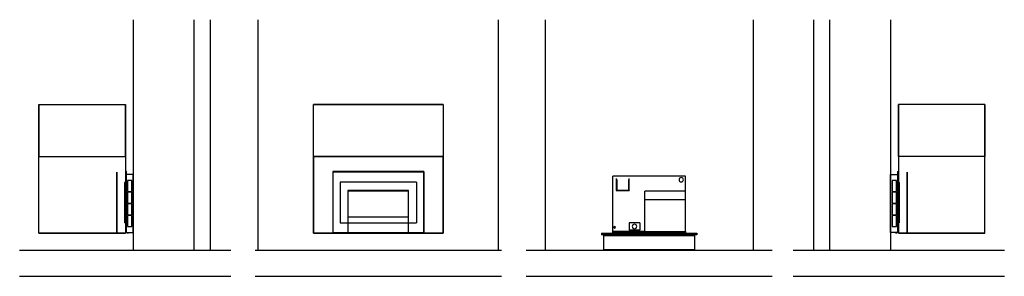
# Model space of a CAD drawing. Units: millimetres. Extents: x -1314 to 10062, y -300 to 2665.
import ezdxf

# ---------------------------------------------------------------- set-up
doc = ezdxf.new("R2010")
doc.units = ezdxf.units.MM
doc.linetypes.add('Hidden', pattern=[7.14375, 4.7625, -2.38125])

msp = doc.modelspace()

# ---------------------------------------------------------------- linework, layer by layer
for p, q in [((0, 0), (0, 2665)), ((700, 2665), (700, 0)), ((890, 0), (890, 2665)), ((1439, 2665), (1439, 0)), ((4219, 0), (4219, 2665)), ((4759, 2665), (4759, 0)), ((7159, 2665), (7159, 0)), ((7857, 2665), (7857, 0)), ((8047, 0), (8047, 2665)), ((8747, 2665), (8747, 0)), ((-1091, 1684), (-1091, 1084)), ((-1091, 1084), (-1091, 1684)), ((-1091, 1684), (-91, 1684)), ((-1091, 1684), (-91, 1684)), ((-91, 1684), (-91, 1084)), ((-91, 1084), (-91, 1684)), ((2079, 1684), (3579, 1684)), ((3579, 1684), (2079, 1684)), ((2079, 1084), (2079, 1684)), ((2079, 1084), (2079, 1684)), ((3579, 1684), (3579, 1084)), ((3579, 1684), (3579, 1084)), ((8838, 1684), (8838, 1084)), ((8838, 1084), (8838, 1684)), ((9838, 1684), (8838, 1684)), ((9838, 1684), (8838, 1684)), ((9838, 1684), (9838, 1084)), ((9838, 1084), (9838, 1684)), ((-1091, 1084), (-91, 1084)), ((-1091, 199), (-1091, 1084)), ((-1091, 1084), (-91, 1084)), ((-1091, 199), (-1091, 1084)), ((-91, 1084), (-91, 199)), ((-91, 1084), (-91, 908)), ((2079, 1084), (3579, 1084)), ((3579, 1084), (2079, 1084)), ((2079, 1084), (2079, 199)), ((2079, 199), (2079, 1084)), ((3579, 1084), (3579, 199)), ((3579, 199), (3579, 1084)), ((8838, 1084), (8838, 908)), ((9838, 1084), (8838, 1084)), ((8838, 1084), (8838, 199)), ((9838, 1084), (8838, 1084)), ((9838, 199), (9838, 1084)), ((9838, 199), (9838, 1084)), ((-191, 904), (-191, 199)), ((-191, 199), (-191, 904)), ((-91, 908), (-91, 207)), ((-81, 910), (-89, 910)), ((-79, 207), (-79, 908)), ((-1, 875), (-79, 875)), ((-19, 806), (-69, 806)), ((-69, 806), (-69, 681)), ((-19, 681), (-19, 806)), ((-1, 206), (-1, 875)), ((0, 856), (-1, 856)), ((3354, 910), (2304, 910)), ((3354, 910), (2304, 910)), ((2304, 910), (2304, 908)), ((3354, 908), (2304, 908)), ((2304, 908), (2304, 207)), ((2304, 904), (2304, 199)), ((3354, 904), (2304, 904)), ((3354, 910), (3354, 908)), ((3354, 908), (3354, 207)), ((3354, 199), (3354, 904)), ((5539, 218), (5539, 856)), ((6380, 856), (5539, 856)), ((5579, 832), (5579, 815)), ((5590, 815), (5579, 815)), ((5579, 815), (5579, 694)), ((5590, 814), (5590, 815)), ((5590, 813), (5590, 814)), ((5590, 695), (5590, 813)), ((5718, 815), (5718, 814)), ((5729, 815), (5718, 815)), ((5718, 814), (5718, 813)), ((5718, 813), (5718, 695)), ((5729, 815), (5729, 832)), ((5729, 694), (5729, 815)), ((6380, 683), (6380, 856)), ((8747, 856), (8748, 856)), ((8748, 206), (8748, 875)), ((8748, 875), (8826, 875)), ((8816, 806), (8766, 806)), ((8766, 806), (8766, 681)), ((8816, 681), (8816, 806)), ((8826, 908), (8826, 207)), ((8828, 910), (8836, 910)), ((8838, 908), (8838, 207)), ((8938, 904), (8938, 199)), ((8938, 199), (8938, 904)), ((-191, 684), (-191, 199)), ((-191, 199), (-191, 684)), ((-101, 785), (-101, 319)), ((-93, 787), (-99, 787)), ((2798, 787), (2389, 787)), ((2389, 787), (2389, 785)), ((2389, 785), (2389, 319)), ((2478, 689), (2478, 390)), ((2479, 684), (2479, 199)), ((3179, 684), (2479, 684)), ((3176, 693), (2482, 693)), ((3269, 787), (2766, 787)), ((3179, 199), (3179, 684)), ((3180, 390), (3180, 689)), ((3269, 787), (3269, 785)), ((3269, 785), (3269, 319)), ((5579, 694), (5590, 694)), ((5579, 694), (5579, 690)), ((5579, 690), (5729, 690)), ((5590, 694), (5590, 695)), ((5590, 694), (5718, 694)), ((5718, 695), (5718, 694)), ((5718, 694), (5729, 694)), ((5729, 694), (5729, 690)), ((6380, 683), (5909, 683)), ((5909, 682), (5909, 683)), ((6380, 683), (5909, 683)), ((6380, 682), (6380, 683)), ((8840, 787), (8846, 787)), ((8848, 785), (8848, 319)), ((8938, 684), (8938, 199)), ((8938, 199), (8938, 684)), ((-69, 681), (-19, 681)), ((-19, 671), (-69, 671)), ((-69, 671), (-69, 546)), ((-19, 546), (-19, 671)), ((5909, 583), (5909, 682)), ((5959, 682), (5909, 682)), ((5909, 582), (5909, 583)), ((5909, 219), (5909, 582)), ((5959, 582), (5909, 582)), ((6380, 682), (5959, 682)), ((6380, 582), (5959, 582)), ((6380, 583), (6380, 682)), ((6380, 582), (6380, 583)), ((6380, 219), (6380, 582)), ((8766, 681), (8816, 681)), ((8816, 671), (8766, 671)), ((8766, 671), (8766, 546)), ((8816, 546), (8816, 671)), ((-69, 546), (-19, 546)), ((-19, 536), (-69, 536)), ((-69, 536), (-69, 411)), ((-19, 411), (-19, 536)), ((8766, 546), (8816, 546)), ((8816, 536), (8766, 536)), ((8766, 536), (8766, 411)), ((8816, 411), (8816, 536)), ((-69, 411), (-19, 411)), ((-19, 401), (-69, 401)), ((-69, 401), (-69, 276)), ((-19, 276), (-19, 401)), ((2482, 386), (3176, 386)), ((8766, 411), (8816, 411)), ((8816, 401), (8766, 401)), ((8766, 401), (8766, 276)), ((8816, 276), (8816, 401)), ((-99, 317), (-91, 317)), ((-69, 276), (-19, 276)), ((2389, 319), (2389, 317)), ((2389, 317), (3269, 317)), ((3269, 319), (3269, 317)), ((5849, 318), (5729, 318)), ((5729, 318), (5729, 234)), ((5849, 234), (5729, 234)), ((5849, 318), (5849, 234)), ((8766, 276), (8816, 276)), ((8846, 317), (8838, 317)), ((-91, 199), (-1091, 199)), ((-1091, 199), (-91, 199)), ((-91, 207), (-91, 199)), ((-89, 205), (-81, 205)), ((-79, 207), (-79, 206)), ((-79, 206), (-1, 206)), ((-73, 206), (-73, 201)), ((-73, 206), (-73, 201)), ((-72, 201), (-65, 201)), ((-65, 201), (-58, 201)), ((-57, 201), (-57, 206)), ((-57, 201), (-57, 206)), ((-1, 216), (0, 216)), ((2079, 199), (3579, 199)), ((3579, 199), (2079, 199)), ((2304, 207), (3354, 207)), ((2304, 205), (2304, 207)), ((2304, 205), (3354, 205)), ((2397, 205), (2397, 201)), ((2397, 201), (2414, 201)), ((2414, 201), (2414, 205)), ((3243, 201), (2414, 201)), ((2453, 204), (2453, 201)), ((2453, 201), (2463, 201)), ((2463, 201), (2463, 204)), ((2829, 204), (2829, 201)), ((2829, 201), (2839, 201)), ((2839, 201), (2839, 204)), ((3243, 205), (3243, 201)), ((3243, 201), (3260, 201)), ((3260, 201), (3260, 205)), ((3354, 207), (3354, 205)), ((5409, 199), (6509, 199)), ((5409, 199), (5409, 180)), ((6509, 180), (5409, 180)), ((5436, 0), (5436, 180)), ((5909, 218), (5539, 218)), ((5539, 218), (5539, 216)), ((5539, 201), (5539, 216)), ((5539, 216), (5909, 216)), ((5539, 206), (5949, 206)), ((6379, 201), (5539, 201)), ((5545, 201), (5545, 206)), ((5545, 205), (5949, 205)), ((5609, 201), (5609, 205)), ((5909, 216), (5909, 219)), ((5909, 219), (5959, 219)), ((5909, 216), (6380, 216)), ((5949, 216), (5949, 201)), ((5949, 201), (5959, 201)), ((5959, 219), (6380, 219)), ((5959, 201), (5959, 216)), ((5959, 206), (6325, 206)), ((5959, 205), (6325, 205)), ((6309, 205), (6309, 201)), ((6325, 216), (6325, 201)), ((6325, 201), (6335, 201)), ((6335, 201), (6335, 216)), ((6335, 206), (6379, 206)), ((6335, 205), (6374, 205)), ((6374, 206), (6374, 201)), ((6379, 216), (6379, 201)), ((6380, 216), (6380, 219)), ((6482, 180), (6482, 0)), ((6509, 199), (6509, 180)), ((8748, 216), (8747, 216)), ((8826, 206), (8748, 206)), ((8804, 206), (8804, 201)), ((8804, 206), (8804, 201)), ((8805, 201), (8812, 201)), ((8812, 201), (8820, 201)), ((8821, 201), (8821, 206)), ((8821, 201), (8821, 206)), ((8826, 207), (8826, 206)), ((8828, 205), (8836, 205)), ((8838, 207), (8838, 199)), ((8838, 199), (9838, 199)), ((9838, 199), (8838, 199)), ((1125, 0), (-1314, 0)), ((4252, 0), (1407, 0)), ((7381, 0), (4536, 0)), ((10062, 0), (7623, 0)), ((-1314, -300), (1125, -300)), ((1407, -300), (4252, -300)), ((4536, -300), (7381, -300)), ((7623, -300), (10062, -300))]:
    msp.add_line(p, q)
at = {"linetype": 'Hidden'}
for p, q in [((5436, 170), (6482, 170)), ((5436, 10), (6482, 10))]:
    msp.add_line(p, q, dxfattribs=at)
for centre, radius, start, end in [((-89, 908), 2.19, 89.7892, 179.4043), ((-81, 908), 2.12, 358.7766, 86.7118), ((6329, 816), 25.7, 0, 180), ((6329, 816), 25.7, 180, 0), ((8828, 908), 2.12, 93.2882, 181.2234), ((8836, 908), 2.19, 0.5957, 90.2108), ((-99, 785), 1.8, 90.0016, 180.001), ((-93, 785), 1.8, 0, 90.0008), ((2482, 689), 4, 90, 180), ((3176, 689), 4, 0, 90), ((8840, 785), 1.8, 90.0006, 179.9998), ((8846, 785), 1.8, 359.999, 90.0014), ((2482, 390), 4, 180, 270), ((3176, 390), 4, 270, 0), ((-99, 319), 1.8, 180.0388, 270.0388), ((5559, 266), 9.6, 0, 180), ((5559, 266), 9.6, 180, 0), ((5789, 276), 25.7, 0, 180), ((5789, 276), 25.7, 180, 0), ((8846, 319), 1.8, 269.9612, 0.0388), ((-89, 207), 2.19, 179.7965, 270.0654), ((-81, 207), 2.2, 270, 0), ((8828, 207), 2.2, 180, 270), ((8836, 207), 2.19, 269.9346, 0.2035)]:
    msp.add_arc(centre, radius, start, end)

doc.saveas('drawing.dxf')
